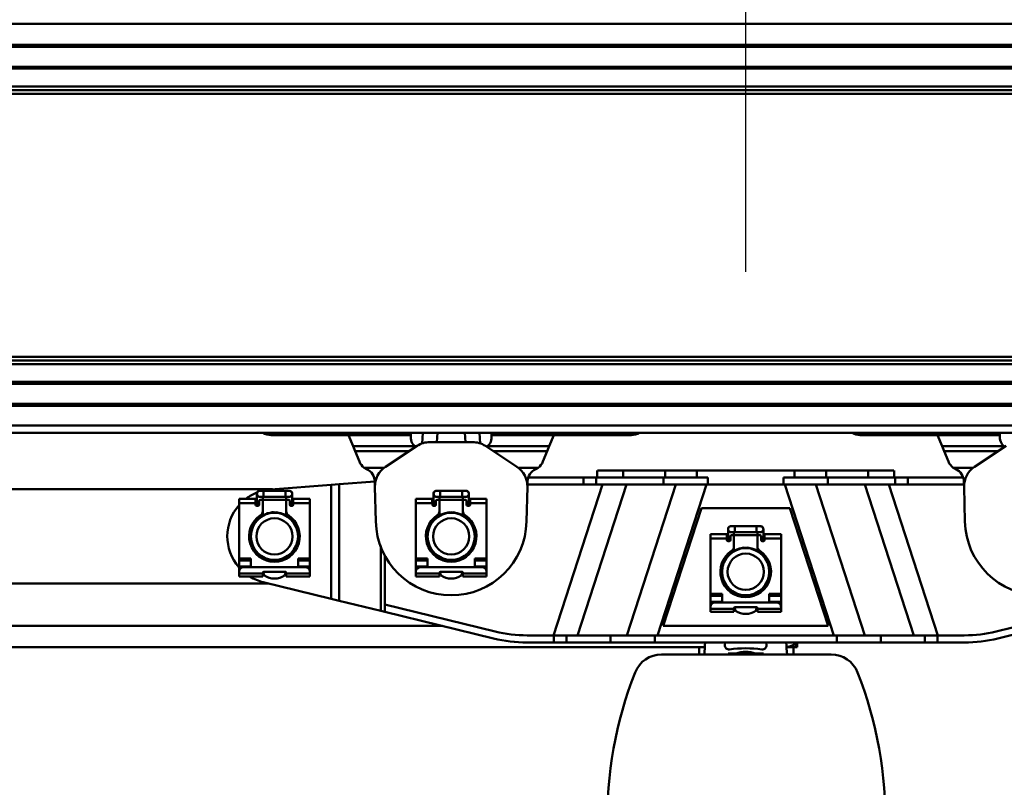
# Model space of a CAD drawing. Units: millimetres. Extents: x 59 to 11996, y 24 to 8424.
# Drawn here: x 1507 to 1721, y 6207 to 6373 of the extents above; entities that cross this region are included whole.
import ezdxf

# ---------------------------------------------------------------- set-up
doc = ezdxf.new("R2010")
doc.units = ezdxf.units.MM
doc.header["$MEASUREMENT"] = 0
doc.layers.add('(1) Shape lines', color=7, linetype='Continuous', lineweight=35)
doc.layers.add('(6) Dimensions', color=7, linetype='Continuous', lineweight=35)
doc.styles.add('Arial', font='ARIAL.TTF')
doc.dimstyles.new('Vertex Style', dxfattribs={"dimscale": 20, "dimtxt": 0.18, "dimasz": 3.6, "dimexe": 1.8, "dimexo": 0.0625, "dimgap": 1.7, "dimtad": 1, "dimdec": 1, "dimdsep": 46, "dimtxsty": 'Arial', "dimblk1": 'CLOSED', "dimblk2": 'CLOSED', "dimsah": 1, "dimcen": 0.09, "dimdle": 1.8, "dimclrd": 9, "dimclre": 9, "dimadec": 1, "dimazin": 2, "dimtfac": 0.65, "dimtdec": 4, "dimtmove": 0, "dimatfit": 3, "dimfxl": 0, "dimtolj": 1, "dimtzin": 0, "dimlwd": 25, "dimlwe": 25, "dimarcsym": 0})

# ---------------------------------------------------------------- blocks, each defined once
blk = doc.blocks.new('_Closed')
at = {"color": 0, "linetype": 'ByBlock', "lineweight": -2}
for p, q in [((-1, 0.166667), (0, 0)), ((-1, 0.166667), (-1, -0.166667)), ((0, 0), (-1, -0.166667)), ((0, 0), (-1, 0))]:
    blk.add_line(p, q, dxfattribs=at)
blk = doc.blocks.new('*D2248')
at = {"layer": '(6) Dimensions', "color": 9, "lineweight": 25}
for p, q in [((1332.38, 6318.54), (1332.38, 6499.37)), ((1665.24, 6318.54), (1665.24, 6499.37)), ((1404.38, 6463.37), (1593.24, 6463.37))]:
    blk.add_line(p, q, dxfattribs=at)
at = {"layer": 'Defpoints', "color": 0}
for p in [(1665.24, 6463.37), (1332.38, 6258.54), (1665.24, 6258.54)]:
    blk.add_point(p, dxfattribs=at)
at = {"layer": '(6) Dimensions', "color": 9, "lineweight": 25, "xscale": 72, "yscale": 72, "zscale": 72}
for p, rotation in [((1332.38, 6463.37), 180.0000012074183), ((1665.24, 6463.37), 1.207418223393447e-06)]:
    blk.add_blockref('_Closed', p, dxfattribs=dict(at, rotation=rotation))
at = {"layer": '(6) Dimensions', "color": 0, "lineweight": 35, "insert": (1498.81, 6529.73), "char_height": 70, "attachment_point": 5, "rotation": 0, "style": 'Arial'}
blk.add_mtext('\\A1;650', dxfattribs=at)
blk = doc.blocks.new('Crane_WorkSt_2_666d7f3b-c2cb-400c-bcd9-83141fccf806')
at = {"layer": '(1) Shape lines', "color": 7, "linetype": 'Continuous', "lineweight": 50, "ltscale": 60}
for p, q in [((336.54, 3221.08), (8203.81, 3221.08)), ((338, 3212.1), (8200, 3212.1)), ((338, 3211.3), (8180, 3211.3)), ((338, 3202.8), (8180, 3202.8)), ((338, 3202), (8200, 3202)), ((321.62, 3192.93), (8200, 3192.93)), ((335.85, 3194.49), (8200, 3194.49)), ((319.91, 3191.37), (8200, 3191.37)), ((319.91, 3079.73), (8200, 3079.73)), ((321.62, 3078.17), (8200, 3078.17)), ((335.85, 3076.61), (8200, 3076.61)), ((338, 3069.1), (8200, 3069.1)), ((338, 3068.3), (8180, 3068.3)), ((338, 3059.8), (8180, 3059.8)), ((338, 3059), (8200, 3059)), ((337.54, 3050.55), (8202.74, 3050.55)), ((333, 3047.55), (8300, 3047.55)), ((999, 3046.55), (983.5, 3046.55)), ((999, 3046.55), (999, 3047.55)), ((999, 3046.55), (1011, 3046.55)), ((1011, 3047.55), (1011, 3046.55)), ((1016.42, 3046.55), (1011, 3046.55)), ((1016.42, 3046.55), (1018.35, 3041.85)), ((1042.85, 3046.55), (1016.42, 3046.55)), ((1042.94, 3047.55), (1042.85, 3046.55)), ((1048.04, 3047.55), (1047.64, 3042.93)), ((1053.87, 3043.55), (1054.22, 3047.55)), ((1065.78, 3047.55), (1066.13, 3043.55)), ((1072.36, 3042.93), (1071.96, 3047.55)), ((1077.15, 3046.55), (1077.06, 3047.55)), ((1103.58, 3046.55), (1077.15, 3046.55)), ((1101.65, 3041.85), (1103.58, 3046.55)), ((1109, 3046.55), (1103.58, 3046.55)), ((1109, 3046.55), (1109, 3047.55)), ((1121, 3046.55), (1109, 3046.55)), ((1121, 3047.55), (1121, 3046.55)), ((1136.5, 3046.55), (1121, 3046.55)), ((1249, 3046.55), (1233.5, 3046.55)), ((1249, 3046.55), (1249, 3047.55)), ((1249, 3046.55), (1261, 3046.55)), ((1261, 3047.55), (1261, 3046.55)), ((1266.42, 3046.55), (1261, 3046.55)), ((1266.42, 3046.55), (1268.35, 3041.85)), ((1292.85, 3046.55), (1266.42, 3046.55)), ((1292.94, 3047.55), (1292.85, 3046.55)), ((1051, 3043.55), (1069, 3043.55)), ((1044.74, 3041.85), (1018.35, 3041.85)), ((1018.35, 3041.85), (1019.21, 3039.74)), ((1019.21, 3039.74), (1021.05, 3035.27)), ((1042.23, 3039.74), (1019.21, 3039.74)), ((1032.15, 3033.1), (1045.5, 3041.9)), ((1044.74, 3041.85), (1045.12, 3041.65)), ((1074.5, 3041.9), (1087.85, 3033.1)), ((1074.88, 3041.65), (1075.26, 3041.85)), ((1101.65, 3041.85), (1075.26, 3041.85)), ((1100.79, 3039.74), (1077.77, 3039.74)), ((1098.95, 3035.27), (1100.79, 3039.74)), ((1100.79, 3039.74), (1101.65, 3041.85)), ((1294.74, 3041.85), (1268.35, 3041.85)), ((1268.35, 3041.85), (1269.21, 3039.74)), ((1269.21, 3039.74), (1271.05, 3035.27)), ((1292.23, 3039.74), (1269.21, 3039.74)), ((1282.15, 3033.1), (1295.5, 3041.9)), ((1031.59, 3032.7), (1023.07, 3032.7)), ((1096.93, 3032.7), (1088.41, 3032.7)), ((1122, 3028.55), (1122, 3031.55)), ((1122, 3028.55), (1122, 3031.55)), ((1133.03, 3031.55), (1122.15, 3031.55)), ((1150.85, 3031.55), (1133.03, 3031.55)), ((1133.03, 3028.55), (1133.03, 3031.55)), ((1164.3, 3031.55), (1150.85, 3031.55)), ((1150.85, 3028.55), (1150.85, 3031.55)), ((1164.3, 3028.55), (1164.3, 3031.55)), ((1205.7, 3031.55), (1164.3, 3031.55)), ((1205.7, 3028.55), (1205.7, 3031.55)), ((1219.15, 3031.55), (1205.7, 3031.55)), ((1236.97, 3031.55), (1219.15, 3031.55)), ((1219.15, 3028.55), (1219.15, 3031.55)), ((1247.85, 3031.55), (1236.97, 3031.55)), ((1236.97, 3028.55), (1236.97, 3031.55)), ((1248, 3031.55), (1248, 3028.55)), ((1248, 3031.55), (1248, 3028.55)), ((1281.59, 3032.7), (1273.07, 3032.7)), ((1009.05, 3025.43), (983.48, 3023.49)), ((1012.5, 3025.7), (1009.05, 3025.43)), ((1009.05, 2977.09), (1009.05, 3025.43)), ((1027.6, 3026.84), (1012.5, 3025.7)), ((1012.5, 2976.25), (1012.5, 3025.7)), ((1027.61, 3026.78), (1027.66, 3024.52)), ((1092.34, 3024.52), (1092.39, 3026.78)), ((1092.36, 3025.55), (1116.17, 3025.55)), ((1116.17, 3028.55), (1092.74, 3028.55)), ((1124.19, 3025.55), (1103.4, 2961.55)), ((1113.66, 2961.55), (1134.46, 3025.55)), ((1116.17, 3025.55), (1116.17, 3028.55)), ((1121.53, 3028.55), (1116.17, 3028.55)), ((1116.17, 3025.55), (1121.53, 3025.55)), ((1121.53, 3025.55), (1121.53, 3028.55)), ((1128.48, 3028.55), (1121.53, 3028.55)), ((1121.53, 3025.55), (1150.13, 3025.55)), ((1133.03, 3028.55), (1128.48, 3028.55)), ((1150.85, 3028.55), (1133.03, 3028.55)), ((1155.28, 3025.55), (1134.48, 2961.55)), ((1147.55, 2961.55), (1168.34, 3025.55)), ((1150.13, 3025.55), (1150.13, 3028.55)), ((1150.13, 3025.55), (1168.91, 3025.55)), ((1150.85, 3028.55), (1164.3, 3028.55)), ((1168.91, 3028.55), (1164.3, 3028.55)), ((1168.91, 3025.55), (1168.91, 3028.55)), ((1201.09, 3025.55), (1168.91, 3025.55)), ((1201.09, 3025.55), (1201.09, 3028.55)), ((1205.7, 3028.55), (1201.09, 3028.55)), ((1219.87, 3025.55), (1201.09, 3025.55)), ((1201.66, 3025.55), (1222.45, 2961.55)), ((1219.15, 3028.55), (1205.7, 3028.55)), ((1235.52, 2961.55), (1214.72, 3025.55)), ((1219.15, 3028.55), (1236.97, 3028.55)), ((1219.87, 3025.55), (1219.87, 3028.55)), ((1248.47, 3025.55), (1219.87, 3025.55)), ((1235.54, 3025.55), (1256.34, 2961.55)), ((1241.52, 3028.55), (1236.97, 3028.55)), ((1248.47, 3028.55), (1241.52, 3028.55)), ((1266.6, 2961.55), (1245.81, 3025.55)), ((1248.47, 3025.55), (1248.47, 3028.55)), ((1253.83, 3028.55), (1248.47, 3028.55)), ((1253.83, 3025.55), (1248.47, 3025.55)), ((1277.26, 3028.55), (1253.83, 3028.55)), ((1253.83, 3025.55), (1253.83, 3028.55)), ((1277.64, 3025.55), (1253.83, 3025.55)), ((1277.61, 3026.78), (1277.66, 3024.52)), ((735.76, 3023.55), (984.24, 3023.55)), ((977.5, 3018.35), (977.5, 3021.6)), ((978.75, 3022.85), (980.37, 3022.85)), ((980.37, 3022.85), (989.62, 3022.85)), ((980.37, 3022.84), (980.37, 3020.35)), ((989.62, 3022.85), (991.25, 3022.85)), ((989.62, 3022.84), (989.62, 3020.35)), ((992.5, 3021.6), (992.5, 3018.35)), ((1028.01, 3009.79), (1027.66, 3024.52)), ((1052.5, 3018.35), (1052.5, 3021.6)), ((1053.75, 3022.85), (1055.38, 3022.85)), ((1055.38, 3022.85), (1064.62, 3022.85)), ((1055.38, 3022.84), (1055.38, 3020.35)), ((1064.62, 3022.84), (1064.62, 3020.35)), ((1064.62, 3022.85), (1066.25, 3022.85)), ((1067.5, 3021.6), (1067.5, 3018.35)), ((1092.34, 3024.52), (1091.99, 3009.79)), ((1278.01, 3009.79), (1277.66, 3024.52)), ((970, 3017.58), (970, 3019.53)), ((970, 3019.53), (977, 3019.53)), ((970, 2994.14), (970, 3017.58)), ((970, 3017.58), (977, 3017.58)), ((977, 3017.58), (977, 3019.53)), ((977, 3017.05), (977, 3017.58)), ((977.5, 3016.55), (977.5, 3018.35)), ((977.51, 3018.35), (978.5, 3018.35)), ((978.5, 3018.55), (978.5, 3017.05)), ((980.37, 3020.35), (978.75, 3020.35)), ((979.5, 3019.05), (979, 3019.05)), ((979.99, 3019.05), (990.01, 3019.05)), ((980, 3020.52), (980, 3018.55)), ((980, 3014.2), (980, 3018.55)), ((989.62, 3020.35), (980.37, 3020.35)), ((991.25, 3020.35), (989.62, 3020.35)), ((990, 3018.55), (990, 3020.82)), ((990, 3018.55), (990, 3014.2)), ((991, 3019.05), (990.5, 3019.05)), ((991.5, 3017.05), (991.5, 3018.55)), ((992.49, 3018.35), (991.5, 3018.35)), ((992.5, 3018.35), (992.5, 3016.55)), ((993, 3017.58), (993, 3019.53)), ((993, 3019.53), (1000, 3019.53)), ((993, 3017.58), (993, 3017.05)), ((993, 3017.58), (1000, 3017.58)), ((1000, 3019.53), (1000, 3017.58)), ((1000, 3017.58), (1000, 2994.14)), ((1045, 3017.58), (1045, 3019.53)), ((1045, 3019.53), (1052, 3019.53)), ((1045, 3017.58), (1052, 3017.58)), ((1045, 2994.14), (1045, 3017.58)), ((1052, 3017.58), (1052, 3019.53)), ((1052, 3017.05), (1052, 3017.58)), ((1052.5, 3016.55), (1052.5, 3018.35)), ((1052.51, 3018.35), (1053.5, 3018.35)), ((1053.5, 3018.55), (1053.5, 3017.05)), ((1055.38, 3020.35), (1053.75, 3020.35)), ((1054.5, 3019.05), (1054, 3019.05)), ((1054.99, 3019.05), (1065.01, 3019.05)), ((1055, 3020.52), (1055, 3018.55)), ((1055, 3014.2), (1055, 3018.55)), ((1064.62, 3020.35), (1055.38, 3020.35)), ((1066.25, 3020.35), (1064.62, 3020.35)), ((1065, 3018.55), (1065, 3020.82)), ((1065, 3018.55), (1065, 3014.2)), ((1066, 3019.05), (1065.5, 3019.05)), ((1066.5, 3017.05), (1066.5, 3018.55)), ((1067.49, 3018.35), (1066.5, 3018.35)), ((1067.5, 3018.35), (1067.5, 3016.55)), ((1068, 3017.58), (1068, 3019.53)), ((1068, 3019.53), (1075, 3019.53)), ((1068, 3017.58), (1075, 3017.58)), ((1068, 3017.58), (1068, 3017.05)), ((1075, 3019.53), (1075, 3017.58)), ((1075, 3017.58), (1075, 2994.14)), ((978, 3016.55), (977.5, 3016.55)), ((980, 3014.2), (980, 3012.15)), ((990, 3012.15), (990, 3014.2)), ((992.5, 3016.55), (992, 3016.55)), ((1053, 3016.55), (1052.5, 3016.55)), ((1055, 3014.2), (1055, 3012.15)), ((1065, 3012.15), (1065, 3014.2)), ((1067.5, 3016.55), (1067, 3016.55)), ((1166.25, 3015.55), (1150, 2965.55)), ((1203.75, 3015.55), (1166.25, 3015.55)), ((1220, 2965.55), (1203.75, 3015.55)), ((977.5, 3010.07), (977.5, 3011.25)), ((992.5, 3011.25), (992.5, 3010.07)), ((1052.5, 3010.07), (1052.5, 3011.25)), ((1067.5, 3011.25), (1067.5, 3010.07)), ((1170, 3002.58), (1170, 3004.53)), ((1170, 3004.53), (1177, 3004.53)), ((1177, 3002.58), (1177, 3004.53)), ((1177.5, 3003.35), (1177.5, 3006.6)), ((1178.75, 3007.85), (1180.38, 3007.85)), ((1180.38, 3005.35), (1178.75, 3005.35)), ((1180, 3005.52), (1180, 3003.55)), ((1180.38, 3007.85), (1189.62, 3007.85)), ((1180.38, 3007.84), (1180.38, 3005.35)), ((1189.62, 3005.35), (1180.38, 3005.35)), ((1189.62, 3007.84), (1189.62, 3005.35)), ((1189.62, 3007.85), (1191.25, 3007.85)), ((1191.25, 3005.35), (1189.62, 3005.35)), ((1190, 3003.55), (1190, 3005.82)), ((1192.5, 3006.6), (1192.5, 3003.35)), ((1193, 3002.58), (1193, 3004.53)), ((1193, 3004.53), (1200, 3004.53)), ((1200, 3004.53), (1200, 3002.58)), ((1170, 2979.14), (1170, 3002.58)), ((1170, 3002.58), (1177, 3002.58)), ((1177, 3002.05), (1177, 3002.58)), ((1177.5, 3001.55), (1177.5, 3003.35)), ((1178, 3001.55), (1177.5, 3001.55)), ((1177.51, 3003.35), (1178.5, 3003.35)), ((1178.5, 3003.55), (1178.5, 3002.05)), ((1179.5, 3004.05), (1179, 3004.05)), ((1179.99, 3004.05), (1190.01, 3004.05)), ((1180, 2999.2), (1180, 3003.55)), ((1190, 3003.55), (1190, 2999.2)), ((1191, 3004.05), (1190.5, 3004.05)), ((1191.5, 3002.05), (1191.5, 3003.55)), ((1192.49, 3003.35), (1191.5, 3003.35)), ((1192.5, 3001.55), (1192, 3001.55)), ((1192.5, 3003.35), (1192.5, 3001.55)), ((1193, 3002.58), (1193, 3002.05)), ((1193, 3002.58), (1200, 3002.58)), ((1200, 3002.58), (1200, 2979.14)), ((977.5, 2995.91), (977.5, 2996.99)), ((992.5, 2996.99), (992.5, 2995.91)), ((1030.17, 2971.93), (1030.17, 2999.57)), ((1052.5, 2995.91), (1052.5, 2996.99)), ((1067.5, 2996.99), (1067.5, 2995.91)), ((1177.5, 2995.07), (1177.5, 2996.25)), ((1180, 2999.2), (1180, 2997.15)), ((1190, 2997.15), (1190, 2999.2)), ((1192.5, 2996.25), (1192.5, 2995.07)), ((975, 2994.14), (970, 2994.14)), ((970, 2994.14), (970, 2993.3)), ((970, 2990.75), (970, 2993.3)), ((970, 2993.3), (975, 2993.3)), ((975, 2990.55), (975, 2994.14)), ((980, 2994.94), (980, 2994.04)), ((990, 2994.04), (990, 2994.94)), ((995, 2994.14), (995, 2990.55)), ((1000, 2994.14), (995, 2994.14)), ((995, 2993.3), (1000, 2993.3)), ((1000, 2993.3), (1000, 2994.14)), ((1000, 2993.3), (1000, 2990.75)), ((1031.89, 2974.6), (1031.89, 2995.27)), ((1050, 2994.14), (1045, 2994.14)), ((1045, 2994.14), (1045, 2993.3)), ((1045, 2993.3), (1050, 2993.3)), ((1045, 2990.75), (1045, 2993.3)), ((1050, 2990.55), (1050, 2994.14)), ((1055, 2994.94), (1055, 2994.04)), ((1065, 2994.04), (1065, 2994.94)), ((1075, 2994.14), (1070, 2994.14)), ((1070, 2994.14), (1070, 2990.55)), ((1070, 2993.3), (1075, 2993.3)), ((1075, 2993.3), (1075, 2994.14)), ((1075, 2993.3), (1075, 2990.75)), ((970, 2989.65), (970, 2990.75)), ((975, 2990.75), (970, 2990.75)), ((970, 2989.65), (970, 2988.55)), ((970, 2989.65), (970.34, 2989.65)), ((970, 2988.55), (970, 2987.75)), ((998, 2990.55), (972, 2990.55)), ((980, 2987.75), (980, 2988.05)), ((980.5, 2988.55), (989.5, 2988.55)), ((990, 2988.05), (990, 2987.75)), ((1000, 2990.75), (995, 2990.75)), ((999.66, 2989.65), (1000, 2989.65)), ((1000, 2990.75), (1000, 2989.65)), ((1000, 2989.65), (1000, 2988.55)), ((1000, 2987.75), (1000, 2988.55)), ((1050, 2990.75), (1045, 2990.75)), ((1045, 2989.65), (1045, 2990.75)), ((1045, 2989.65), (1045, 2988.55)), ((1045, 2989.65), (1045.34, 2989.65)), ((1045, 2988.55), (1045, 2987.75)), ((1073, 2990.55), (1047, 2990.55)), ((1055, 2987.75), (1055, 2988.05)), ((1055.5, 2988.55), (1064.5, 2988.55)), ((1065, 2988.05), (1065, 2987.75)), ((1075, 2990.75), (1070, 2990.75)), ((1074.66, 2989.65), (1075, 2989.65)), ((1075, 2990.75), (1075, 2989.65)), ((1075, 2989.65), (1075, 2988.55)), ((1075, 2987.75), (1075, 2988.55)), ((970, 2987.75), (970, 2986.55)), ((980, 2987.75), (970, 2987.75)), ((970, 2986.55), (980, 2986.55)), ((980, 2986.55), (980, 2987.75)), ((980.26, 2984.12), (1009.05, 2977.09)), ((980.5, 2987.65), (980.5, 2987.4)), ((989.5, 2987.4), (989.5, 2987.65)), ((990, 2987.75), (990, 2986.55)), ((1000, 2987.75), (990, 2987.75)), ((990, 2986.55), (1000, 2986.55)), ((1000, 2986.55), (1000, 2987.75)), ((1055, 2987.75), (1045, 2987.75)), ((1045, 2987.75), (1045, 2986.55)), ((1045, 2986.55), (1055, 2986.55)), ((1055, 2986.55), (1055, 2987.75)), ((1055.5, 2987.65), (1055.5, 2987.4)), ((1064.5, 2987.4), (1064.5, 2987.65)), ((1075, 2987.75), (1065, 2987.75)), ((1065, 2987.75), (1065, 2986.55)), ((1065, 2986.55), (1075, 2986.55)), ((1075, 2986.55), (1075, 2987.75)), ((982.59, 2983.55), (737.41, 2983.55)), ((1177.5, 2980.91), (1177.5, 2981.99)), ((1180, 2979.94), (1180, 2979.04)), ((1190, 2979.04), (1190, 2979.94)), ((1192.5, 2981.99), (1192.5, 2980.91)), ((1009.05, 2977.09), (1012.5, 2976.25)), ((1012.5, 2976.25), (1030.17, 2971.93)), ((1175, 2979.14), (1170, 2979.14)), ((1170, 2979.14), (1170, 2978.3)), ((1170, 2978.3), (1175, 2978.3)), ((1170, 2975.75), (1170, 2978.3)), ((1170, 2974.65), (1170, 2975.75)), ((1175, 2975.75), (1170, 2975.75)), ((1198, 2975.55), (1172, 2975.55)), ((1175, 2975.55), (1175, 2979.14)), ((1195, 2979.14), (1195, 2975.55)), ((1200, 2979.14), (1195, 2979.14)), ((1195, 2978.3), (1200, 2978.3)), ((1200, 2975.75), (1195, 2975.75)), ((1200, 2978.3), (1200, 2979.14)), ((1200, 2978.3), (1200, 2975.75)), ((1200, 2975.75), (1200, 2974.65)), ((1030.17, 2971.93), (1031.89, 2971.51)), ((1031.89, 2974.6), (1078.7, 2963.17)), ((1031.89, 2971.51), (1031.89, 2974.6)), ((1077.99, 2960.26), (1031.89, 2971.51)), ((1170, 2974.65), (1170, 2973.55)), ((1170, 2974.65), (1170.34, 2974.65)), ((1170, 2973.55), (1170, 2972.75)), ((1170, 2972.75), (1170, 2971.55)), ((1180, 2972.75), (1170, 2972.75)), ((1170, 2971.55), (1180, 2971.55)), ((1180, 2972.75), (1180, 2973.05)), ((1180, 2971.55), (1180, 2972.75)), ((1180.5, 2973.55), (1189.5, 2973.55)), ((1180.5, 2972.65), (1180.5, 2972.4)), ((1189.5, 2972.4), (1189.5, 2972.65)), ((1190, 2973.05), (1190, 2972.75)), ((1190, 2972.75), (1190, 2971.55)), ((1200, 2972.75), (1190, 2972.75)), ((1190, 2971.55), (1200, 2971.55)), ((1199.66, 2974.65), (1200, 2974.65)), ((1200, 2974.65), (1200, 2973.55)), ((1200, 2972.75), (1200, 2973.55)), ((1200, 2971.55), (1200, 2972.75)), ((1291.3, 2963.17), (1338.11, 2974.6)), ((1338.11, 2971.51), (1292.01, 2960.26)), ((1056.31, 2965.55), (663.69, 2965.55)), ((1150, 2965.55), (1220, 2965.55)), ((1092.22, 2961.55), (1103.63, 2961.55)), ((1103.63, 2958.55), (1092.22, 2958.55)), ((1108.99, 2961.55), (1103.63, 2961.55)), ((1103.63, 2961.55), (1103.63, 2958.55)), ((1103.63, 2958.55), (1108.99, 2958.55)), ((1108.99, 2961.55), (1127.59, 2961.55)), ((1108.99, 2958.55), (1108.99, 2961.55)), ((1127.59, 2958.55), (1108.99, 2958.55)), ((1146.37, 2961.55), (1127.59, 2961.55)), ((1127.59, 2961.55), (1127.59, 2958.55)), ((1127.59, 2958.55), (1146.37, 2958.55)), ((1146.37, 2958.55), (1146.37, 2961.55)), ((1146.37, 2961.55), (1223.63, 2961.55)), ((1223.63, 2958.55), (1146.37, 2958.55)), ((1176.18, 2957.4), (1176.26, 2958.55)), ((1193.74, 2958.55), (1193.82, 2957.4)), ((1206.82, 2958.55), (1206.82, 2956.55)), ((1223.63, 2961.55), (1223.63, 2958.55)), ((1242.41, 2961.55), (1223.63, 2961.55)), ((1223.63, 2958.55), (1242.41, 2958.55)), ((1242.41, 2961.55), (1261.01, 2961.55)), ((1242.41, 2958.55), (1242.41, 2961.55)), ((1261.01, 2958.55), (1242.41, 2958.55)), ((1266.37, 2961.55), (1261.01, 2961.55)), ((1261.01, 2961.55), (1261.01, 2958.55)), ((1261.01, 2958.55), (1266.37, 2958.55)), ((1266.37, 2961.55), (1277.78, 2961.55)), ((1266.37, 2958.55), (1266.37, 2961.55)), ((1277.78, 2958.55), (1266.37, 2958.55)), ((552.4, 2956.55), (1167.6, 2956.55)), ((1165.28, 2953.45), (1165.28, 2956.55)), ((1165.28, 2953.45), (1165.28, 2956.55)), ((1165.28, 2953.45), (1165.28, 2956.55)), ((1205.16, 2956.55), (1202.44, 2956.55)), ((1205.16, 2956.55), (1206.81, 2956.55)), ((1205.28, 2956.55), (1205.28, 2953.45)), ((1205.28, 2956.55), (1205.28, 2953.45)), ((1205.28, 2956.55), (1205.28, 2953.45)), ((1149.24, 2953.45), (1221.32, 2953.45)), ((1181.24, 2953.85), (1177.49, 2953.85)), ((1177.49, 2953.45), (1177.49, 2953.85)), ((1188.76, 2953.85), (1181.24, 2953.85)), ((1181.24, 2953.45), (1181.24, 2953.85)), ((1188.76, 2953.45), (1188.76, 2953.85)), ((1192.51, 2953.85), (1188.76, 2953.85)), ((1192.51, 2953.45), (1192.51, 2953.85))]:
    blk.add_line(p, q, dxfattribs=at)
blk.add_lwpolyline([(1206.81, 2956.55), (1205.69, 2957.82)], dxfattribs=at)
for centre, radius in [((985, 3003.55), 10), ((1060, 3003.55), 10), ((985, 3003.55), 7.69), ((1060, 3003.55), 7.69), ((1185, 2988.55), 10), ((1185, 2988.55), 7.69)]:
    blk.add_circle(centre, radius, dxfattribs=at)
for centre, radius, start, end in [((983.5, 3052.55), 6, 236.9308, 270), ((1136.5, 3052.55), 6, 270, 303.0692), ((1233.5, 3052.55), 6, 236.9308, 270), ((1051, 3033.55), 10, 90, 123.4), ((1069, 3033.55), 10, 56.6, 90), ((1026.6, 3037.55), 6, 202.2973, 210.0023), ((1026.6, 3037.55), 6, 202.2973, 233.9334), ((1026.6, 3037.55), 6, 217.2897, 217.9318), ((1026.6, 3037.55), 6, 217.2897, 217.9111), ((1093.4, 3037.55), 6, 306.0666, 337.7027), ((1093.4, 3037.55), 6, 322.0889, 322.7164), ((1093.4, 3037.55), 6, 322.068, 322.7164), ((1093.4, 3037.55), 6, 329.9976, 337.7027), ((1276.6, 3037.55), 6, 202.2973, 210.0023), ((1276.6, 3037.55), 6, 202.2973, 233.9334), ((1276.6, 3037.55), 6, 217.2897, 217.9111), ((1276.6, 3037.55), 6, 217.2897, 217.9318), ((1026.6, 3037.55), 6, 233.9334, 245.43), ((1021.61, 3026.63), 6, 1.35, 65.43), ((1037.66, 3024.75), 10, 123.4, 181.35), ((1082.34, 3024.75), 10, 358.65, 56.6), ((1098.39, 3026.63), 6, 114.57, 178.65), ((1093.4, 3037.55), 6, 294.57, 306.0666), ((1276.6, 3037.55), 6, 233.9334, 245.43), ((1271.61, 3026.63), 6, 1.35, 65.43), ((1287.66, 3024.75), 10, 123.4, 181.35), ((985, 3003.55), 20, 111.9225, 126.5756), ((978.75, 3021.6), 1.25, 84.7059, 275.2941), ((978.75, 3021.6), 1.25, 90, 270), ((978.75, 3021.6), 1.25, 179.9302, 180), ((985, 3003.55), 20, 94.3481, 103.5271), ((991.25, 3021.6), 1.25, 264.7059, 95.2941), ((991.25, 3021.6), 1.25, 270, 90), ((991.25, 3021.6), 1.25, 0, 0.0698), ((1053.75, 3021.6), 1.25, 84.7059, 275.2941), ((1053.75, 3021.6), 1.25, 90, 270), ((1053.75, 3021.6), 1.25, 179.9302, 180), ((1066.25, 3021.6), 1.25, 264.7059, 95.2941), ((1066.25, 3021.6), 1.25, 270, 90), ((1066.25, 3021.6), 1.25, 0, 0.0698), ((977.5, 3017.05), 0.5, 180, 270), ((978, 3017.05), 0.5, 270, 0), ((979, 3018.55), 0.5, 90, 180), ((979.5, 3018.55), 0.5, 0, 90), ((990.5, 3018.55), 0.5, 90, 180), ((991, 3018.55), 0.5, 0, 90), ((992, 3017.05), 0.5, 180, 270), ((992.5, 3017.05), 0.5, 270, 0), ((1052.5, 3017.05), 0.5, 180, 270), ((1053, 3017.05), 0.5, 270, 0), ((1054, 3018.55), 0.5, 90, 180), ((1054.5, 3018.55), 0.5, 0, 90), ((1065.5, 3018.55), 0.5, 90, 180), ((1066, 3018.55), 0.5, 0, 90), ((1067, 3017.05), 0.5, 180, 270), ((1067.5, 3017.05), 0.5, 270, 0), ((985, 3003.55), 20, 138.6038, 220.8869), ((978, 3014.2), 2, 303.2998, 0), ((985, 3003.55), 10.2, 60.5178, 119.4822), ((985, 3003.55), 10.25, 105.0032, 109.2292), ((985, 3003.55), 10.25, 95.443, 98.3843), ((985, 3003.55), 10.25, 92.4133, 96.7626), ((985, 3003.55), 10.25, 81.6758, 85.8765), ((985, 3003.55), 10.25, 73.6427, 74.6647), ((992, 3014.2), 2, 180, 236.7002), ((1053, 3014.2), 2, 303.2998, 0), ((1060, 3003.55), 10.2, 60.5178, 119.4822), ((1060, 3003.55), 10.25, 114.7354, 117.1989), ((1060, 3003.55), 10, 104.2228, 108.8785), ((1060, 3003.55), 10.25, 94.0748, 98.4085), ((1060, 3003.55), 10.25, 81.5915, 85.9252), ((1060, 3003.55), 10, 71.1215, 75.7772), ((1060, 3003.55), 10.25, 62.8054, 65.2646), ((1067, 3014.2), 2, 180, 236.7002), ((985, 3003.55), 10.75, 123.2998, 56.7002), ((985, 3003.55), 10.2, 137.3785, 222.6003), ((985, 3003.55), 10.25, 149.2648, 150.6975), ((985, 3003.55), 10.25, 140.443, 141.4041), ((985, 3003.55), 10.25, 137.5247, 140.6237), ((985, 3003.55), 10.25, 116.0536, 117.1989), ((985, 3003.55), 10.25, 60.9927, 65.1505), ((985, 3003.55), 10.2, 317.3997, 42.6215), ((985, 3003.55), 10.25, 38.5959, 41.6118), ((985, 3003.55), 10.25, 29.9512, 33.0699), ((1060, 3010.55), 32, 181.35, 358.65), ((1060, 3003.55), 10.75, 123.2998, 56.7002), ((1060, 3003.55), 10.2, 137.3785, 222.6003), ((1060, 3003.55), 10, 147.0399, 152.9601), ((1060, 3003.55), 10.25, 138.3664, 141.4041), ((1060, 3003.55), 10, 118.4627, 120.0294), ((1060, 3003.55), 10, 59.9706, 61.5373), ((1060, 3003.55), 10.2, 317.3997, 42.6215), ((1060, 3003.55), 10.25, 38.5959, 41.6118), ((1060, 3003.55), 10, 27.0399, 32.9601), ((1310, 3010.55), 32, 181.35, 358.65), ((985, 3003.55), 10.25, 170.443, 172.9829), ((985, 3003.55), 10.25, 164.5654, 171.3486), ((985, 3003.55), 10.25, 157.7958, 161.1881), ((985, 3003.55), 10.25, 20.443, 22.1572), ((985, 3003.55), 10.25, 17.5743, 21.0088), ((985, 3003.55), 10.25, 7.0171, 10.1095), ((1060, 3003.55), 10.25, 168.3287, 172.9829), ((1060, 3003.55), 10, 161.4328, 167.2708), ((1060, 3003.55), 10.25, 157.7958, 161.1881), ((1060, 3003.55), 10, 12.7292, 18.5672), ((1060, 3003.55), 10.25, 19.3004, 22.1572), ((1060, 3003.55), 10.25, 7.0171, 10.1095), ((1178.75, 3006.6), 1.25, 84.7059, 275.2941), ((1178.75, 3006.6), 1.25, 90, 270), ((1178.75, 3006.6), 1.25, 179.9302, 180), ((1191.25, 3006.6), 1.25, 264.7046, 95.2941), ((1191.25, 3006.6), 1.25, 270, 90), ((1191.25, 3006.6), 1.25, 0, 0.0698), ((985, 3003.55), 10.25, 180.7664, 183.4883), ((985, 3003.55), 10.25, 346.7306, 349.2875), ((1060, 3003.55), 10, 176.0064, 181.5373), ((1060, 3003.55), 10, 191.1215, 195.7772), ((1060, 3003.55), 10, 344.2228, 348.8784), ((1060, 3003.55), 10, 358.4627, 3.9936), ((1177.5, 3002.05), 0.5, 180, 270), ((1178, 3002.05), 0.5, 270, 0), ((1179, 3003.55), 0.5, 90, 180), ((1179.5, 3003.55), 0.5, 0, 90), ((1190.5, 3003.55), 0.5, 90, 180), ((1191, 3003.55), 0.5, 0, 90), ((1192, 3002.05), 0.5, 180, 270), ((1192.5, 3002.05), 0.5, 270, 0), ((985, 3003.55), 10.25, 201.5856, 203.8881), ((985, 3003.55), 10.25, 212.4886, 214.494), ((985, 3003.55), 10.25, 336.1119, 338.3843), ((1060, 3003.55), 10.25, 201.5856, 203.8881), ((1060, 3003.55), 10.25, 336.1119, 338.3843), ((1185, 2988.55), 10.75, 123.2998, 56.7002), ((1178, 2999.2), 2, 303.2998, 0), ((1185, 2985.6), 12.68, 113.3574, 113.4241), ((1185, 2988.55), 10.2, 60.5178, 119.4822), ((1185, 2988.55), 10.25, 93.6624, 98.1117), ((1185, 2988.55), 10.25, 81.5404, 85.5029), ((1185, 2988.55), 10.25, 62.3831, 65.4667), ((1192, 2999.2), 2, 180, 236.7002), ((1185, 2985.6), 12.68, 66.5759, 66.6426), ((985, 3003.55), 10.2, 240.5413, 299.4587), ((985, 3003.55), 10.25, 261.5915, 262.1571), ((985, 3003.55), 10.25, 272.4133, 273.07), ((985, 3003.55), 10.25, 277.7957, 278.4085), ((985, 3003.55), 10.25, 288.7084, 289.2292), ((1060, 3003.55), 10.2, 240.5413, 299.4587), ((1060, 3003.55), 10, 239.9954, 243.9936), ((1060, 3003.55), 10, 252.7293, 258.5671), ((1060, 3003.55), 10.25, 261.5915, 262.1571), ((1060, 3003.55), 10.25, 277.7957, 278.4085), ((1060, 3003.55), 10, 281.4328, 287.2708), ((1060, 3003.55), 10, 296.0064, 300.0046), ((1185, 2988.55), 10.2, 137.3785, 222.6003), ((1185, 2988.55), 10.25, 158.3947, 160.5703), ((1185, 2988.55), 10.25, 137.9443, 141.7169), ((1185, 2988.55), 10.2, 317.3997, 42.6215), ((1185, 2988.55), 10.25, 18.8765, 22.1216), ((972, 2988.55), 2, 90, 180), ((980.5, 2988.05), 0.5, 90, 180), ((980, 2987.65), 0.5, 0, 88.5123), ((989.5, 2988.05), 0.5, 0, 90), ((990, 2987.65), 0.5, 91.4877, 180), ((998, 2988.55), 2, 0, 90), ((1047, 2988.55), 2, 90, 180), ((1055.5, 2988.05), 0.5, 90, 180), ((1055, 2987.65), 0.5, 0, 88.5123), ((1064.5, 2988.05), 0.5, 0, 90), ((1065, 2987.65), 0.5, 91.4877, 180), ((1073, 2988.55), 2, 0, 90), ((1185, 2988.55), 10.25, 166.9777, 172.7134), ((1185, 2988.55), 10.25, 7.0003, 9.7103), ((985, 3003.55), 20, 238.6962, 256.2809), ((981, 2987.4), 0.5, 180, 235.1501), ((985, 2993.15), 7.5, 235.1501, 304.8499), ((989, 2987.4), 0.5, 304.8499, 0), ((1056, 2987.4), 0.5, 180, 235.1501), ((1060, 2993.15), 7.5, 235.1501, 304.8499), ((1064, 2987.4), 0.5, 304.8499, 0), ((1185, 2988.55), 10.25, 201.4194, 203.5144), ((1185, 2988.55), 10.25, 335.7954, 338.099), ((1185, 2988.55), 10.2, 240.5413, 299.4587), ((1185, 2988.55), 10.25, 321.4194, 321.7169), ((1172, 2973.55), 2, 90, 180), ((1185, 2988.55), 10.25, 245.3535, 246.1571), ((1185, 2988.55), 10.25, 261.4183, 262.1214), ((1198, 2973.55), 2, 0, 90), ((1180.5, 2973.05), 0.5, 90, 180), ((1180, 2972.65), 0.5, 0, 88.5123), ((1181, 2972.4), 0.5, 180, 235.1501), ((1185, 2978.15), 7.5, 235.1501, 304.8499), ((1189, 2972.4), 0.5, 304.8499, 0), ((1189.5, 2973.05), 0.5, 0, 90), ((1190, 2972.65), 0.5, 91.4877, 180), ((1092.22, 3018.55), 57, 256.2809, 270), ((1277.78, 3018.55), 57, 270, 283.7191), ((1092.22, 3018.55), 60, 256.2809, 270), ((1057.82, 2962.15), 110, 355.4637, 358.1236), ((1312.18, 2962.15), 110, 181.8764, 184.5363), ((1277.78, 3018.55), 60, 270, 283.7191), ((1177.88, 2957.28), 1.7, 176, 277.5531), ((1185, 2903.55), 52.5, 82.4469, 97.5531), ((1185, 2940.55), 14, 72.4687, 107.5313), ((1192.12, 2957.28), 1.7, 262.4469, 4), ((1201.28, 2965.55), 9, 277.138, 307.4389), ((1201.28, 2965.55), 9, 283.5423, 291.3418), ((1201.28, 2965.55), 9, 295.9849, 307.4445), ((1149.24, 2941.45), 12, 90, 158.5335), ((1221.32, 2941.45), 12, 21.4665, 90), ((1296.28, 2883.63), 170, 158.5335, 181.243), ((1074.28, 2883.63), 170, 358.757, 21.4665)]:
    blk.add_arc(centre, radius, start, end, dxfattribs=at)
for centre, major_axis, start_param, end_param in [((1046.35, 3046.55), (0.84, 4.97), 1.687094, 2.908546), ((1073.65, 3046.55), (0.84, -4.97), 0.233047, 1.454499), ((1296.35, 3046.55), (0.84, 4.97), 1.687094, 2.908546), ((1046.35, 3046.55), (0.84, 4.97), 2.114988, 2.114995), ((1046.35, 3046.55), (0.84, 4.97), 2.114988, 2.114995), ((1046.35, 3046.55), (0.84, 4.97), 2.15839, 2.158393), ((1046.35, 3046.55), (0.84, 4.97), 2.15839, 2.158393), ((1073.65, 3046.55), (0.84, -4.97), 0.9832, 0.983203), ((1073.65, 3046.55), (0.84, -4.97), 0.9832, 0.983203), ((1073.65, 3046.55), (0.84, -4.97), 1.026598, 1.026605), ((1073.65, 3046.55), (0.84, -4.97), 1.026598, 1.026605), ((1296.35, 3046.55), (0.84, 4.97), 2.114988, 2.114995), ((1296.35, 3046.55), (0.84, 4.97), 2.114988, 2.114995), ((1296.35, 3046.55), (0.84, 4.97), 2.15839, 2.158393), ((1296.35, 3046.55), (0.84, 4.97), 2.15839, 2.158393)]:
    blk.add_ellipse(centre, major_axis=major_axis, ratio=0.690054, start_param=start_param, end_param=end_param, dxfattribs=at)

msp = doc.modelspace()

# ---------------------------------------------------------------- block references
at = {"color": 7, "linetype": 'ByBlock', "xscale": 0.5120930371008446, "yscale": 0.5120930371008446, "rotation": 1.207418269725733e-06}
msp.add_blockref('Crane_WorkSt_2_666d7f3b-c2cb-400c-bcd9-83141fccf806', (1058.41, 4723), dxfattribs=at)

# ---------------------------------------------------------------- dimensions: what is measured, and where the dimension line sits
at = {"layer": '(6) Dimensions', "color": 7, "lineweight": 35}
dim = msp.add_linear_dim(base=(1665.24, 6463.37), p1=(1332.38, 6258.54), p2=(1665.24, 6258.54), angle=0, dimstyle='Vertex Style', override={"dimtxt": 3.5, "dimexo": 3, "dimgap": 1.53125, "dimdec": 0, "dimlfac": 1.95277, "dimtxsty": 'Arial', "dimcen": 0}, dxfattribs=at)
dim.commit()
dim.dimension.update_dxf_attribs({"geometry": '*D2248', "text_midpoint": (1498.81, 6463.37), "dimtype": 160})

doc.saveas('drawing.dxf')
